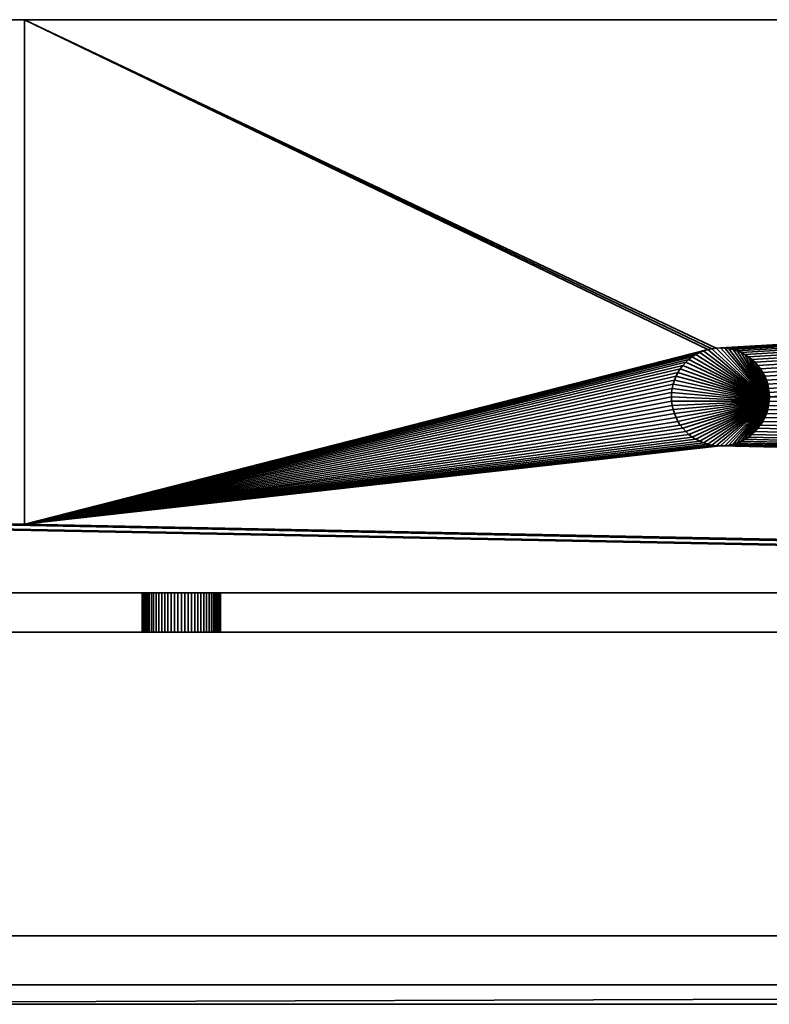
# Model space of a CAD drawing. Units: millimetres. Extents: x -2 to 2202, y -2 to 602.
# Drawn here: x 89 to 165, y -2 to 99 of the extents above; entities that cross this region are included whole.
import ezdxf

# ---------------------------------------------------------------- set-up
doc = ezdxf.new("R2010")
doc.units = ezdxf.units.MM
for name, color, linetype, lineweight in [('001', 4, 'Continuous', 35), ('GESTELL', 4, 'Continuous', 35), ('TISCHPLATTE', 4, 'Continuous', 35)]:
    doc.layers.add(name, color=color, linetype=linetype, lineweight=lineweight)

msp = doc.modelspace()

# ---------------------------------------------------------------- meshes
at = {"layer": '001'}
mesh = msp.add_polyface(dxfattribs=at)
corners = [(71.03, 88.85, 1075), (71.01, 88.67, 1075), (63, 47, 1075), (71, 88.5, 1075), (71, 60, 1075), (71.01, 88.33, 1075), (71.01, 60.17, 1075), (71.03, 88.15, 1075), (71.03, 60.35, 1075), (71.07, 87.98, 1075), (71.07, 60.52, 1075), (71.12, 87.82, 1075), (71.12, 60.68, 1075), (71.19, 87.65, 1075), (71.19, 60.85, 1075), (71.27, 87.5, 1075), (63, 98.5, 1075), (71.85, 90.14, 1075), (71.71, 90.03, 1075), (71.59, 89.91, 1075), (71.47, 89.79, 1075), (71.36, 89.65, 1075), (71.27, 89.5, 1075), (71.19, 89.35, 1075), (71.12, 89.18, 1075), (71.07, 89.02, 1075), (71.27, 89.5, 1095), (71.19, 89.35, 1095), (71.12, 89.18, 1095), (71.07, 89.02, 1095), (71.03, 88.85, 1095), (71.01, 88.67, 1095), (71, 88.5, 1095), (71.01, 88.33, 1095), (71.03, 88.15, 1095), (71.07, 87.98, 1095), (71.12, 87.82, 1095), (71.19, 87.65, 1095), (57, 98.5, 1075), (5, 98.5, 1082), (57, 98.5, 1095), (-2, 98.5, 1100), (63, 98.5, 1095), (83, 98.5, 1095), (-2, 98.5, 1082), (89, 98.5, 1095), (83, 98.5, 1075), (5, 98.5, 1075), (57, 47, 1095), (63, 47, 1095), (57, 47, 1075)]
mesh.append_faces([[corners[k] for k in face] for face in [(22, 26, 27, 23), (23, 27, 28, 24), (24, 28, 29, 25), (25, 29, 30, 0), (0, 30, 31, 1), (1, 31, 32, 3), (3, 32, 33, 5), (5, 33, 34, 7), (7, 34, 35, 9), (9, 35, 36, 11), (11, 36, 37, 13), (48, 40, 42, 49), (50, 38, 40, 48)]])
mesh.append_faces([[corners[k] for k in face] for face in [(41, 39, 44), (42, 46, 16), (39, 38, 47)]], dxfattribs={"vtx0": -1})
mesh.append_faces([[corners[k] for k in face] for face in [(16, 0, 2), (38, 39, 40), (40, 41, 42), (43, 41, 45)]], dxfattribs={"vtx0": -1, "vtx1": -1})
mesh.append_faces([[corners[k] for k in face] for face in [(40, 39, 41), (42, 41, 43)]], dxfattribs={"vtx0": -1, "vtx1": -1, "vtx2": -1})
mesh.append_faces([[corners[k] for k in face] for face in [(2, 1, 3), (4, 3, 5), (6, 5, 7), (8, 7, 9), (10, 9, 11), (12, 11, 13), (14, 13, 15), (16, 17, 18), (16, 18, 19), (16, 19, 20), (16, 20, 21), (16, 21, 22), (16, 22, 23), (16, 23, 24), (16, 24, 25), (16, 25, 0)]], dxfattribs={"vtx0": -1, "vtx2": -1})
mesh.append_faces([[corners[k] for k in face] for face in [(0, 1, 2)]], dxfattribs={"vtx1": -1, "vtx2": -1})
mesh = msp.add_polyface(dxfattribs=at)
corners = [(741.5, 98.5, 1075), (165, 60, 1075), (164.98, 60.44, 1075), (164.92, 60.87, 1075), (164.83, 61.29, 1075), (164.7, 61.71, 1075), (164.53, 62.11, 1075), (164.33, 62.5, 1075), (164.1, 62.87, 1075), (163.83, 63.21, 1075), (163.54, 63.54, 1075), (163.21, 63.83, 1075), (162.87, 64.1, 1075), (162.5, 64.33, 1075), (162.11, 64.53, 1075), (161.71, 64.7, 1075), (161.29, 64.83, 1075), (160.87, 64.92, 1075), (160.44, 64.98, 1075), (160, 65, 1075), (159.56, 64.98, 1075), (89, 98.5, 1075), (89, 98.5, 1095), (741.5, 98.5, 1095), (-2, 98.5, 1100), (747.5, 98.5, 1095), (767.5, 98.5, 1095), (773.5, 98.5, 1095), (165, 60, 1095), (164.98, 60.44, 1095), (164.92, 60.87, 1095), (164.83, 61.29, 1095), (164.7, 58.29, 1095), (164.83, 58.71, 1095), (164.83, 58.71, 1075), (164.7, 58.29, 1075), (164.92, 59.13, 1095), (164.92, 59.13, 1075), (164.98, 59.56, 1095), (164.98, 59.56, 1075), (164.7, 61.71, 1095)]
mesh.append_faces([[corners[k] for k in face] for face in [(28, 29, 2, 1), (29, 30, 3, 2), (30, 31, 4, 3), (32, 33, 34, 35), (33, 36, 37, 34), (36, 38, 39, 37), (38, 28, 1, 39)]])
mesh.append_faces([[corners[k] for k in face] for face in [(22, 0, 21), (38, 29, 28)]], dxfattribs={"vtx0": -1})
mesh.append_faces([[corners[k] for k in face] for face in [(0, 20, 21), (0, 22, 23), (23, 24, 25), (26, 24, 27)]], dxfattribs={"vtx0": -1, "vtx1": -1})
mesh.append_faces([[corners[k] for k in face] for face in [(23, 22, 24), (25, 24, 26)]], dxfattribs={"vtx0": -1, "vtx1": -1, "vtx2": -1})
mesh.append_faces([[corners[k] for k in face] for face in [(0, 1, 2), (0, 2, 3), (0, 3, 4), (0, 4, 5), (0, 5, 6), (0, 6, 7), (0, 7, 8), (0, 8, 9), (0, 9, 10), (0, 10, 11), (0, 11, 12), (0, 12, 13), (0, 13, 14), (0, 14, 15), (0, 15, 16), (0, 16, 17), (0, 17, 18), (0, 18, 19), (0, 19, 20), (38, 33, 32), (38, 40, 31), (38, 31, 30), (38, 30, 29)]], dxfattribs={"vtx0": -1, "vtx2": -1})
mesh.append_faces([[corners[k] for k in face] for face in [(38, 36, 33)]], dxfattribs={"vtx2": -1})
mesh = msp.add_polyface(dxfattribs=at)
corners = [(755.53, 88.85, 1075), (755.51, 88.67, 1075), (747.5, 47, 1075), (755.5, 88.5, 1075), (755.5, 60, 1075), (755.51, 88.33, 1075), (755.51, 60.17, 1075), (2195, 5, 1075), (5, 5, 1075), (57, 47, 1075), (755.51, 59.83, 1075), (755.53, 59.65, 1075), (755.57, 59.48, 1075), (755.62, 59.32, 1075), (755.69, 59.15, 1075), (755.77, 59, 1075), (755.86, 58.85, 1075), (755.97, 58.71, 1075), (756.09, 58.59, 1075), (741.5, 98.5, 1075), (741.5, 47, 1075), (165, 60, 1075), (747.5, 98.5, 1075), (756.35, 90.14, 1075), (756.21, 90.03, 1075), (756.09, 89.91, 1075), (755.97, 89.79, 1075), (755.86, 89.65, 1075), (755.77, 89.5, 1075), (755.69, 89.35, 1075), (755.62, 89.18, 1075), (755.57, 89.02, 1075), (1426.5, 98.5, 1095), (773.5, 98.5, 1095), (-2, 98.5, 1100), (747.5, 98.5, 1095), (767.5, 98.5, 1075), (755.51, 60.17, 1095), (755.5, 60, 1095), (755.51, 59.83, 1095), (755.51, 88.67, 1095), (755.5, 88.5, 1095), (755.51, 88.33, 1095), (741.5, 47, 1095), (741.5, 98.5, 1095), (747.5, 47, 1095), (2195, -2, 1082), (-2, -2, 1100), (-2, -2, 1082), (5, -2, 1082), (2195, 5, 1082), (5, 5, 1082)]
mesh.append_faces([[corners[k] for k in face] for face in [(6, 37, 38, 4), (4, 38, 39, 10), (1, 40, 41, 3), (3, 41, 42, 5), (43, 44, 35, 45), (22, 2, 45, 35), (20, 19, 44, 43), (20, 43, 45, 2)]])
mesh.append_faces([[corners[k] for k in face] for face in [(35, 36, 22), (46, 48, 49)]], dxfattribs={"vtx0": -1})
mesh.append_faces([[corners[k] for k in face] for face in [(4, 5, 6), (22, 0, 2), (50, 49, 51)]], dxfattribs={"vtx0": -1, "vtx1": -1})
mesh.append_faces([[corners[k] for k in face] for face in [(2, 3, 4), (32, 33, 34)]], dxfattribs={"vtx0": -1, "vtx1": -1, "vtx2": -1})
mesh.append_faces([[corners[k] for k in face] for face in [(2, 1, 3), (4, 3, 5), (2, 4, 10), (2, 10, 11), (2, 11, 12), (2, 12, 13), (2, 13, 14), (2, 14, 15), (2, 15, 16), (2, 16, 17), (2, 17, 18), (22, 23, 24), (22, 24, 25), (22, 25, 26), (22, 26, 27), (22, 27, 28), (22, 28, 29), (22, 29, 30), (22, 30, 31), (22, 31, 0), (46, 47, 48)]], dxfattribs={"vtx0": -1, "vtx2": -1})
mesh.append_faces([[corners[k] for k in face] for face in [(0, 1, 2), (7, 8, 9), (19, 20, 21)]], dxfattribs={"vtx1": -1, "vtx2": -1})
mesh = msp.add_polyface(dxfattribs=at)
corners = [(2195, 5, 1075), (164.83, 58.71, 1075), (164.92, 59.13, 1075), (164.98, 59.56, 1075), (165, 60, 1075), (773.5, 47, 1075), (1099.56, 64.98, 1075), (1099.13, 64.92, 1075), (1098.71, 64.83, 1075), (1098.29, 64.7, 1075), (1097.89, 64.53, 1075), (1097.5, 64.33, 1075), (1097.13, 64.1, 1075), (1096.79, 63.83, 1075), (1096.46, 63.54, 1075), (1096.17, 63.21, 1075), (1095.9, 62.87, 1075), (1095.67, 62.5, 1075), (1095.47, 62.11, 1075), (1095.3, 61.71, 1075), (1095.17, 61.29, 1075), (1095.08, 60.87, 1075), (1095.02, 60.44, 1075), (1095, 60, 1075), (1095.02, 59.56, 1075), (1095.08, 59.13, 1075), (1095.17, 58.71, 1075), (1095.3, 58.29, 1075), (1095.47, 57.89, 1075), (1095.67, 57.5, 1075), (1095.9, 57.13, 1075), (1096.17, 56.79, 1075), (1096.46, 56.46, 1075), (1096.79, 56.17, 1075), (1097.13, 55.9, 1075), (1097.5, 55.67, 1075), (1097.89, 55.47, 1075), (1098.29, 55.3, 1075), (1098.71, 55.17, 1075), (1099.13, 55.08, 1075), (1426.5, 98.5, 1095), (-2, 98.5, 1100), (1432.5, 98.5, 1095), (1452.5, 98.5, 1095), (1458.5, 98.5, 1095)]
mesh.append_faces([[corners[k] for k in face] for face in [(40, 41, 42), (43, 41, 44)]], dxfattribs={"vtx0": -1, "vtx1": -1})
mesh.append_faces([[corners[k] for k in face] for face in [(42, 41, 43)]], dxfattribs={"vtx0": -1, "vtx1": -1, "vtx2": -1})
mesh.append_faces([[corners[k] for k in face] for face in [(0, 1, 2), (0, 2, 3), (0, 3, 4), (5, 6, 7), (5, 7, 8), (5, 8, 9), (5, 9, 10), (5, 10, 11), (5, 11, 12), (5, 12, 13), (5, 13, 14), (5, 14, 15), (5, 15, 16), (5, 16, 17), (5, 17, 18), (5, 18, 19), (5, 19, 20), (5, 20, 21), (5, 21, 22), (5, 22, 23), (5, 23, 24), (5, 24, 25), (5, 25, 26), (5, 26, 27), (5, 27, 28), (5, 28, 29), (5, 29, 30), (5, 30, 31), (5, 31, 32), (5, 32, 33), (5, 33, 34), (5, 34, 35), (5, 35, 36), (5, 36, 37), (5, 37, 38), (5, 38, 39)]], dxfattribs={"vtx0": -1, "vtx2": -1})
mesh = msp.add_polyface(dxfattribs=at)
corners = [(1426.5, 98.5, 1075), (1099.56, 64.98, 1075), (773.5, 47, 1075), (1100.87, 64.92, 1095), (1100.44, 64.98, 1095), (1100.44, 64.98, 1075), (1100.87, 64.92, 1075), (1100, 65, 1095), (1100, 65, 1075), (1099.56, 64.98, 1095), (1099.13, 64.92, 1095), (1099.13, 64.92, 1075), (1098.71, 64.83, 1095), (1098.71, 64.83, 1075), (1098.29, 64.7, 1095), (1098.29, 64.7, 1075), (1098.29, 55.3, 1095), (1098.71, 55.17, 1095), (1098.71, 55.17, 1075), (1098.29, 55.3, 1075), (1099.13, 55.08, 1095), (1099.13, 55.08, 1075), (1099.56, 55.02, 1095), (1099.56, 55.02, 1075), (1100, 55, 1095), (1100, 55, 1075), (1100.44, 55.02, 1095), (1100.44, 55.02, 1075), (1100.87, 55.08, 1095), (1100.87, 55.08, 1075), (2195, 5, 1082), (5, 5, 1082), (5, 5, 1075), (2195, 5, 1075), (-2, -2, 1100), (2202, -2, 1100), (2202, 98.5, 1100), (-2, 98.5, 1100), (1104.98, 59.56, 1095), (1097.89, 55.47, 1095), (1097.5, 55.67, 1095), (1097.13, 55.9, 1095), (1096.79, 56.17, 1095), (1096.46, 56.46, 1095), (1096.17, 56.79, 1095), (1095.9, 57.13, 1095), (1095.67, 57.5, 1095), (1095.47, 57.89, 1095), (1095.3, 58.29, 1095), (1095.17, 61.29, 1095), (1095.3, 61.71, 1095), (1095.47, 62.11, 1095), (1095.67, 62.5, 1095), (1095.9, 62.87, 1095), (1096.17, 63.21, 1095), (1096.46, 63.54, 1095), (1096.79, 63.83, 1095), (1097.13, 64.1, 1095), (1097.5, 64.33, 1095), (1097.89, 64.53, 1095)]
mesh.append_faces([[corners[k] for k in face] for face in [(3, 4, 5, 6), (4, 7, 8, 5), (7, 9, 1, 8), (9, 10, 11, 1), (10, 12, 13, 11), (12, 14, 15, 13), (16, 17, 18, 19), (17, 20, 21, 18), (20, 22, 23, 21), (22, 24, 25, 23), (24, 26, 27, 25), (26, 28, 29, 27), (30, 31, 32, 33), (34, 35, 36, 37)]])
mesh.append_faces([[corners[k] for k in face] for face in [(0, 1, 2)]], dxfattribs={"vtx0": -1, "vtx1": -1, "vtx2": -1})
mesh.append_faces([[corners[k] for k in face] for face in [(38, 20, 17), (38, 17, 16), (38, 16, 39), (38, 39, 40), (38, 40, 41), (38, 41, 42), (38, 42, 43), (38, 43, 44), (38, 44, 45), (38, 45, 46), (38, 46, 47), (38, 47, 48), (38, 49, 50), (38, 50, 51), (38, 51, 52), (38, 52, 53), (38, 53, 54), (38, 54, 55), (38, 55, 56), (38, 56, 57), (38, 57, 58), (38, 58, 59), (38, 59, 14), (38, 14, 12), (38, 12, 10)]], dxfattribs={"vtx0": -1, "vtx2": -1})
mesh = msp.add_polyface(dxfattribs=at)
corners = [(1426.5, 98.5, 1075), (1102.11, 64.53, 1075), (1101.71, 64.7, 1075), (1101.29, 64.83, 1075), (1100.87, 64.92, 1075), (1100.44, 64.98, 1075), (1100, 65, 1075), (1099.56, 64.98, 1075), (773.5, 98.5, 1095), (1426.5, 98.5, 1095), (2111, 98.5, 1095), (1458.5, 98.5, 1095), (-2, 98.5, 1100), (1105, 60, 1095), (1104.98, 60.44, 1095), (1104.98, 60.44, 1075), (1105, 60, 1075), (1104.92, 60.87, 1095), (1104.92, 60.87, 1075), (1104.83, 61.29, 1095), (1104.83, 61.29, 1075), (1104.7, 61.71, 1095), (1104.7, 61.71, 1075), (1104.53, 62.11, 1095), (1104.53, 62.11, 1075), (1104.33, 62.5, 1095), (1104.33, 62.5, 1075), (1104.1, 62.87, 1095), (1104.1, 62.87, 1075), (1103.83, 56.79, 1095), (1104.1, 57.13, 1095), (1104.1, 57.13, 1075), (1103.83, 56.79, 1075), (1104.33, 57.5, 1095), (1104.33, 57.5, 1075), (1104.53, 57.89, 1095), (1104.53, 57.89, 1075), (1104.7, 58.29, 1095), (1104.7, 58.29, 1075), (1104.83, 58.71, 1095), (1104.83, 58.71, 1075), (1104.92, 59.13, 1095), (1104.92, 59.13, 1075), (1104.98, 59.56, 1095), (1104.98, 59.56, 1075), (1103.54, 56.46, 1095), (1103.54, 63.54, 1095), (1103.83, 63.21, 1095)]
mesh.append_faces([[corners[k] for k in face] for face in [(13, 14, 15, 16), (14, 17, 18, 15), (17, 19, 20, 18), (19, 21, 22, 20), (21, 23, 24, 22), (23, 25, 26, 24), (25, 27, 28, 26), (29, 30, 31, 32), (30, 33, 34, 31), (33, 35, 36, 34), (35, 37, 38, 36), (37, 39, 40, 38), (39, 41, 42, 40), (41, 43, 44, 42), (43, 13, 16, 44)]])
mesh.append_faces([[corners[k] for k in face] for face in [(43, 14, 13)]], dxfattribs={"vtx0": -1})
mesh.append_faces([[corners[k] for k in face] for face in [(0, 8, 9)]], dxfattribs={"vtx0": -1, "vtx1": -1})
mesh.append_faces([[corners[k] for k in face] for face in [(10, 11, 12)]], dxfattribs={"vtx0": -1, "vtx1": -1, "vtx2": -1})
mesh.append_faces([[corners[k] for k in face] for face in [(0, 1, 2), (0, 2, 3), (0, 3, 4), (0, 4, 5), (0, 5, 6), (0, 6, 7), (43, 39, 37), (43, 37, 35), (43, 35, 33), (43, 33, 30), (43, 30, 29), (43, 29, 45), (43, 46, 47), (43, 47, 27), (43, 27, 25), (43, 25, 23), (43, 23, 21), (43, 21, 19), (43, 19, 17), (43, 17, 14)]], dxfattribs={"vtx0": -1, "vtx2": -1})
mesh.append_faces([[corners[k] for k in face] for face in [(43, 41, 39)]], dxfattribs={"vtx2": -1})
mesh = msp.add_polyface(dxfattribs=at)
corners = [(1440.53, 88.85, 1075), (1440.51, 88.67, 1075), (1432.5, 47, 1075), (1440.5, 88.5, 1075), (1440.5, 60, 1075), (2195, 5, 1075), (741.5, 47, 1075), (747.5, 47, 1075), (767.5, 47, 1075), (773.5, 47, 1075), (1099.56, 55.02, 1075), (1440.51, 59.83, 1075), (1440.53, 59.65, 1075), (1440.57, 59.48, 1075), (1440.62, 59.32, 1075), (1440.69, 59.15, 1075), (1440.77, 59, 1075), (1426.5, 98.5, 1075), (1426.5, 47, 1075), (1105, 60, 1075), (1104.98, 60.44, 1075), (1104.92, 60.87, 1075), (1104.83, 61.29, 1075), (1104.7, 61.71, 1075), (1104.53, 62.11, 1075), (1104.33, 62.5, 1075), (1104.1, 62.87, 1075), (1103.83, 63.21, 1075), (1103.54, 63.54, 1075), (1103.21, 63.83, 1075), (1102.87, 64.1, 1075), (1102.5, 64.33, 1075), (1102.11, 64.53, 1075), (1432.5, 98.5, 1075), (1440.77, 89.5, 1075), (1440.69, 89.35, 1075), (1440.62, 89.18, 1075), (1440.57, 89.02, 1075), (2111, 98.5, 1095), (-2, 98.5, 1100), (2117, 98.5, 1095), (2137, 98.5, 1095), (2143, 98.5, 1095), (1426.5, 47, 1095), (1426.5, 98.5, 1095), (1432.5, 98.5, 1095), (1432.5, 47, 1095)]
mesh.append_faces([[corners[k] for k in face] for face in [(43, 44, 45, 46), (33, 2, 46, 45), (18, 17, 44, 43), (18, 43, 46, 2)]])
mesh.append_faces([[corners[k] for k in face] for face in [(33, 0, 2), (38, 39, 40)]], dxfattribs={"vtx0": -1, "vtx1": -1})
mesh.append_faces([[corners[k] for k in face] for face in [(2, 3, 4), (5, 7, 8), (5, 9, 10), (40, 39, 41)]], dxfattribs={"vtx0": -1, "vtx1": -1, "vtx2": -1})
mesh.append_faces([[corners[k] for k in face] for face in [(2, 1, 3), (5, 6, 7), (5, 8, 9), (2, 4, 11), (2, 11, 12), (2, 12, 13), (2, 13, 14), (2, 14, 15), (2, 15, 16), (17, 19, 20), (17, 20, 21), (17, 21, 22), (17, 22, 23), (17, 23, 24), (17, 24, 25), (17, 25, 26), (17, 26, 27), (17, 27, 28), (17, 28, 29), (17, 29, 30), (17, 30, 31), (17, 31, 32), (33, 34, 35), (33, 35, 36), (33, 36, 37), (33, 37, 0)]], dxfattribs={"vtx0": -1, "vtx2": -1})
mesh.append_faces([[corners[k] for k in face] for face in [(0, 1, 2), (17, 18, 19), (42, 41, 39)]], dxfattribs={"vtx1": -1, "vtx2": -1})
mesh = msp.add_polyface(dxfattribs=at)
corners = [(1444.49, 60.17, 1075), (1444.5, 88.5, 1075), (1444.5, 60, 1075), (1452.5, 98.5, 1075), (1452.5, 47, 1075), (2195, 5, 1075), (1099.56, 55.02, 1075), (1100, 55, 1075), (1441.09, 58.59, 1075), (1441.21, 58.47, 1075), (1441.35, 58.36, 1075), (1441.5, 58.27, 1075), (1441.65, 58.19, 1075), (1441.82, 58.12, 1075), (1441.98, 58.07, 1075), (1442.15, 58.03, 1075), (1442.33, 58.01, 1075), (1442.5, 58, 1075), (1442.67, 58.01, 1075), (1442.85, 58.03, 1075), (1443.02, 58.07, 1075), (1443.18, 58.12, 1075), (1443.35, 58.19, 1075), (1443.5, 58.27, 1075), (1443.65, 58.36, 1075), (1443.79, 58.47, 1075), (1443.91, 58.59, 1075), (1444.03, 58.71, 1075), (1444.14, 58.85, 1075), (1444.23, 59, 1075), (1444.31, 59.15, 1075), (1444.38, 59.32, 1075), (1444.43, 59.48, 1075), (1444.47, 59.65, 1075), (1444.49, 59.83, 1075), (1444.5, 60, 1095), (1444.49, 60.17, 1095), (1444.47, 60.35, 1095), (1444.47, 60.35, 1075), (1444.47, 59.65, 1095), (1444.49, 59.83, 1095), (1452.5, 47, 1095), (1458.5, 47, 1095), (1458.5, 47, 1075), (2195, -2, 1082), (2202, -2, 1100), (-2, -2, 1100), (2195, 5, 1082), (5, -2, 1082)]
mesh.append_faces([[corners[k] for k in face] for face in [(2, 35, 36, 0), (0, 36, 37, 38), (33, 39, 40, 34), (34, 40, 35, 2), (4, 41, 42, 43)]])
mesh.append_faces([[corners[k] for k in face] for face in [(40, 36, 35)]], dxfattribs={"vtx0": -1})
mesh.append_faces([[corners[k] for k in face] for face in [(0, 1, 2)]], dxfattribs={"vtx0": -1, "vtx1": -1})
mesh.append_faces([[corners[k] for k in face] for face in [(2, 3, 4), (5, 6, 7), (4, 8, 9), (4, 9, 10), (4, 10, 11), (4, 11, 12), (4, 12, 13), (4, 13, 14), (4, 14, 15), (4, 15, 16), (4, 16, 17), (4, 17, 18), (4, 18, 19), (4, 19, 20), (4, 20, 21), (4, 21, 22), (4, 22, 23), (4, 23, 24), (4, 24, 25), (4, 25, 26), (4, 26, 27), (4, 27, 28), (4, 28, 29), (4, 29, 30), (4, 30, 31), (4, 31, 32), (4, 32, 33), (4, 33, 34), (4, 34, 2), (44, 45, 46), (47, 44, 48), (40, 37, 36)]], dxfattribs={"vtx0": -1, "vtx2": -1})
mesh = msp.add_polyface(dxfattribs=at)
corners = [(1444.47, 60.35, 1075), (1444.49, 88.33, 1075), (1444.49, 60.17, 1075), (1444.5, 88.5, 1075), (1444.5, 60, 1075), (1452.5, 98.5, 1075), (1444.49, 88.67, 1075), (1444.47, 88.85, 1075), (1444.43, 89.02, 1075), (1444.38, 89.18, 1075), (1444.31, 89.35, 1075), (1444.23, 89.5, 1075), (1444.14, 89.65, 1075), (1444.03, 89.79, 1075), (1443.91, 89.91, 1075), (1443.79, 90.03, 1075), (1443.65, 90.14, 1075), (1443.5, 90.23, 1075), (1443.35, 90.31, 1075), (1443.18, 90.38, 1075), (1443.02, 90.43, 1075), (1442.85, 90.47, 1075), (1442.67, 90.49, 1075), (1442.5, 90.5, 1075), (1442.33, 90.49, 1075), (1442.15, 90.47, 1075), (1441.98, 90.43, 1075), (1441.82, 90.38, 1075), (1441.65, 90.31, 1075), (1441.5, 90.23, 1075), (1441.35, 90.14, 1075), (1432.5, 98.5, 1095), (1452.5, 98.5, 1095), (2143, 98.5, 1095), (-2, 98.5, 1100), (2202, 98.5, 1100), (1444.5, 88.5, 1095), (1444.49, 88.67, 1095), (1444.47, 88.85, 1095), (1444.47, 88.15, 1075), (1444.47, 88.15, 1095), (1444.49, 88.33, 1095), (1452.5, 47, 1075), (1452.5, 47, 1095), (1458.5, 98.5, 1095), (1458.5, 47, 1095), (1458.5, 98.5, 1075), (1458.5, 47, 1075)]
mesh.append_faces([[corners[k] for k in face] for face in [(3, 36, 37, 6), (6, 37, 38, 7), (39, 40, 41, 1), (1, 41, 36, 3), (42, 5, 32, 43), (43, 32, 44, 45), (46, 47, 45, 44)]])
mesh.append_faces([[corners[k] for k in face] for face in [(41, 37, 36)]], dxfattribs={"vtx0": -1})
mesh.append_faces([[corners[k] for k in face] for face in [(0, 1, 2)]], dxfattribs={"vtx0": -1, "vtx1": -1})
mesh.append_faces([[corners[k] for k in face] for face in [(4, 3, 5)]], dxfattribs={"vtx0": -1, "vtx1": -1, "vtx2": -1})
mesh.append_faces([[corners[k] for k in face] for face in [(2, 1, 3), (5, 3, 6), (5, 6, 7), (5, 7, 8), (5, 8, 9), (5, 9, 10), (5, 10, 11), (5, 11, 12), (5, 12, 13), (5, 13, 14), (5, 14, 15), (5, 15, 16), (5, 16, 17), (5, 17, 18), (5, 18, 19), (5, 19, 20), (5, 20, 21), (5, 21, 22), (5, 22, 23), (5, 23, 24), (5, 24, 25), (5, 25, 26), (5, 26, 27), (5, 27, 28), (5, 28, 29), (5, 29, 30), (31, 32, 5), (33, 34, 35), (41, 38, 37)]], dxfattribs={"vtx0": -1, "vtx2": -1})
mesh = msp.add_polyface(dxfattribs=at)
corners = [(759.5, 60, 1075), (759.5, 88.5, 1075), (767.5, 98.5, 1075), (767.5, 47, 1075), (2195, 5, 1075), (57, 47, 1075), (63, 47, 1075), (83, 47, 1075), (89, 47, 1075), (160, 55, 1075), (160.44, 55.02, 1075), (160.87, 55.08, 1075), (161.29, 55.17, 1075), (161.71, 55.3, 1075), (162.11, 55.47, 1075), (162.5, 55.67, 1075), (162.87, 55.9, 1075), (163.21, 56.17, 1075), (163.54, 56.46, 1075), (163.83, 56.79, 1075), (164.1, 57.13, 1075), (164.33, 57.5, 1075), (164.53, 57.89, 1075), (164.7, 58.29, 1075), (164.83, 58.71, 1075), (759.14, 58.85, 1075), (759.23, 59, 1075), (759.31, 59.15, 1075), (759.38, 59.32, 1075), (759.43, 59.48, 1075), (759.47, 59.65, 1075), (759.49, 59.83, 1075), (759.49, 88.67, 1075), (759.47, 88.85, 1075), (759.43, 89.02, 1075), (759.38, 89.18, 1075), (759.31, 89.35, 1075), (759.23, 89.5, 1075), (759.14, 89.65, 1075), (767.5, 98.5, 1095), (767.5, 47, 1095), (773.5, 98.5, 1095), (773.5, 47, 1095), (773.5, 98.5, 1075), (773.5, 47, 1075)]
mesh.append_faces([[corners[k] for k in face] for face in [(3, 2, 39, 40), (40, 39, 41, 42), (43, 44, 42, 41), (3, 40, 42, 44)]])
mesh.append_faces([[corners[k] for k in face] for face in [(0, 1, 2), (4, 6, 7), (4, 8, 9)]], dxfattribs={"vtx0": -1, "vtx1": -1, "vtx2": -1})
mesh.append_faces([[corners[k] for k in face] for face in [(0, 2, 3), (4, 5, 6), (4, 7, 8), (4, 9, 10), (4, 10, 11), (4, 11, 12), (4, 12, 13), (4, 13, 14), (4, 14, 15), (4, 15, 16), (4, 16, 17), (4, 17, 18), (4, 18, 19), (4, 19, 20), (4, 20, 21), (4, 21, 22), (4, 22, 23), (4, 23, 24), (3, 25, 26), (3, 26, 27), (3, 27, 28), (3, 28, 29), (3, 29, 30), (3, 30, 31), (3, 31, 0), (2, 1, 32), (2, 32, 33), (2, 33, 34), (2, 34, 35), (2, 35, 36), (2, 36, 37), (2, 37, 38)]], dxfattribs={"vtx0": -1, "vtx2": -1})
mesh = msp.add_polyface(dxfattribs=at)
corners = [(75, 60, 1075), (75, 88.5, 1075), (83, 98.5, 1075), (83, 47, 1075), (89, 47, 1075), (89, 98.5, 1075), (158.71, 64.83, 1075), (155.3, 61.71, 1075), (155.17, 61.29, 1075), (155.08, 60.87, 1075), (155.02, 60.44, 1075), (155, 60, 1075), (155.02, 59.56, 1075), (155.08, 59.13, 1075), (155.17, 58.71, 1075), (74, 58.27, 1075), (74.15, 58.36, 1075), (74.29, 58.47, 1075), (74.41, 58.59, 1075), (74.53, 58.71, 1075), (74.64, 58.85, 1075), (74.73, 59, 1075), (74.81, 59.15, 1075), (74.88, 59.32, 1075), (74.93, 59.48, 1075), (74.97, 59.65, 1075), (74.99, 59.83, 1075), (74.99, 88.67, 1075), (74.97, 88.85, 1075), (74.93, 89.02, 1075), (74.88, 89.18, 1075), (74.81, 89.35, 1075), (74.73, 89.5, 1075), (74.64, 89.65, 1075), (74.53, 89.79, 1075), (74.41, 89.91, 1075), (74.29, 90.03, 1075), (74.15, 90.14, 1075), (74, 90.23, 1075), (73.85, 90.31, 1075), (83, 98.5, 1095), (83, 47, 1095), (89, 98.5, 1095), (89, 47, 1095)]
mesh.append_faces([[corners[k] for k in face] for face in [(3, 2, 40, 41), (41, 40, 42, 43), (5, 4, 43, 42), (3, 41, 43, 4)]])
mesh.append_faces([[corners[k] for k in face] for face in [(0, 1, 2)]], dxfattribs={"vtx0": -1, "vtx1": -1, "vtx2": -1})
mesh.append_faces([[corners[k] for k in face] for face in [(0, 2, 3), (4, 7, 8), (4, 8, 9), (4, 9, 10), (4, 10, 11), (4, 11, 12), (4, 12, 13), (4, 13, 14), (3, 15, 16), (3, 16, 17), (3, 17, 18), (3, 18, 19), (3, 19, 20), (3, 20, 21), (3, 21, 22), (3, 22, 23), (3, 23, 24), (3, 24, 25), (3, 25, 26), (3, 26, 0), (2, 1, 27), (2, 27, 28), (2, 28, 29), (2, 29, 30), (2, 30, 31), (2, 31, 32), (2, 32, 33), (2, 33, 34), (2, 34, 35), (2, 35, 36), (2, 36, 37), (2, 37, 38), (2, 38, 39)]], dxfattribs={"vtx0": -1, "vtx2": -1})
mesh.append_faces([[corners[k] for k in face] for face in [(4, 5, 6)]], dxfattribs={"vtx1": -1, "vtx2": -1})
mesh = msp.add_polyface(dxfattribs=at)
corners = [(89, 47, 1075), (158.71, 64.83, 1075), (158.29, 64.7, 1075), (157.89, 64.53, 1075), (157.5, 64.33, 1075), (157.13, 64.1, 1075), (156.79, 63.83, 1075), (156.46, 63.54, 1075), (156.17, 63.21, 1075), (155.9, 62.87, 1075), (155.67, 62.5, 1075), (155.47, 62.11, 1075), (155.3, 61.71, 1075), (155.17, 58.71, 1075), (155.3, 58.29, 1075), (155.47, 57.89, 1075), (155.67, 57.5, 1075), (155.9, 57.13, 1075), (156.17, 56.79, 1075), (156.46, 56.46, 1075), (156.79, 56.17, 1075), (157.13, 55.9, 1075), (157.5, 55.67, 1075), (157.89, 55.47, 1075), (158.29, 55.3, 1075), (158.71, 55.17, 1075), (159.13, 55.08, 1075), (159.56, 55.02, 1075), (160, 55, 1075), (159.13, 64.92, 1075), (89, 98.5, 1075), (159.56, 64.98, 1075), (155.67, 62.5, 1095), (155.47, 62.11, 1095), (155.3, 61.71, 1095), (155.17, 61.29, 1095), (155.17, 61.29, 1075), (155.08, 60.87, 1095), (155.08, 60.87, 1075), (155.02, 60.44, 1095), (155.02, 60.44, 1075), (155, 60, 1095), (155, 60, 1075), (155.02, 59.56, 1095), (155.02, 59.56, 1075), (155.08, 59.13, 1095), (155.08, 59.13, 1075), (155.17, 58.71, 1095), (155.3, 58.29, 1095), (155.47, 57.89, 1095)]
mesh.append_faces([[corners[k] for k in face] for face in [(32, 33, 11, 10), (33, 34, 12, 11), (34, 35, 36, 12), (35, 37, 38, 36), (37, 39, 40, 38), (39, 41, 42, 40), (41, 43, 44, 42), (43, 45, 46, 44), (45, 47, 13, 46), (47, 48, 14, 13), (48, 49, 15, 14)]])
mesh.append_faces([[corners[k] for k in face] for face in [(29, 30, 31)]], dxfattribs={"vtx0": -1, "vtx1": -1})
mesh.append_faces([[corners[k] for k in face] for face in [(0, 1, 2), (0, 2, 3), (0, 3, 4), (0, 4, 5), (0, 5, 6), (0, 6, 7), (0, 7, 8), (0, 8, 9), (0, 9, 10), (0, 10, 11), (0, 11, 12), (0, 13, 14), (0, 14, 15), (0, 15, 16), (0, 16, 17), (0, 17, 18), (0, 18, 19), (0, 19, 20), (0, 20, 21), (0, 21, 22), (0, 22, 23), (0, 23, 24), (0, 24, 25), (0, 25, 26), (0, 26, 27), (0, 27, 28)]], dxfattribs={"vtx0": -1, "vtx2": -1})
mesh.append_faces([[corners[k] for k in face] for face in [(29, 1, 30)]], dxfattribs={"vtx1": -1, "vtx2": -1})
mesh = msp.add_polyface(dxfattribs=at)
corners = [(159.13, 64.92, 1095), (158.71, 64.83, 1095), (158.71, 64.83, 1075), (159.13, 64.92, 1075), (158.29, 64.7, 1095), (158.29, 64.7, 1075), (157.89, 64.53, 1095), (157.89, 64.53, 1075), (157.5, 64.33, 1095), (157.5, 64.33, 1075), (157.13, 64.1, 1095), (157.13, 64.1, 1075), (156.79, 63.83, 1095), (156.79, 63.83, 1075), (156.46, 63.54, 1095), (156.46, 63.54, 1075), (156.17, 63.21, 1095), (156.17, 63.21, 1075), (155.9, 62.87, 1095), (155.9, 62.87, 1075), (155.67, 62.5, 1095), (155.67, 62.5, 1075), (155.47, 57.89, 1095), (155.67, 57.5, 1095), (155.67, 57.5, 1075), (155.47, 57.89, 1075), (155.9, 57.13, 1095), (155.9, 57.13, 1075), (156.17, 56.79, 1095), (156.17, 56.79, 1075), (156.46, 56.46, 1095), (156.46, 56.46, 1075), (156.79, 56.17, 1095), (156.79, 56.17, 1075), (157.13, 55.9, 1095), (157.13, 55.9, 1075), (157.5, 55.67, 1095), (157.5, 55.67, 1075), (157.89, 55.47, 1095), (157.89, 55.47, 1075), (158.29, 55.3, 1095), (158.29, 55.3, 1075), (158.71, 55.17, 1095), (158.71, 55.17, 1075), (159.13, 55.08, 1095), (159.13, 55.08, 1075), (164.98, 59.56, 1095), (155.3, 58.29, 1095), (155.17, 58.71, 1095), (155.08, 59.13, 1095), (155.02, 59.56, 1095), (155, 60, 1095), (155.02, 60.44, 1095), (155.08, 60.87, 1095), (155.17, 61.29, 1095), (155.3, 61.71, 1095), (155.47, 62.11, 1095)]
mesh.append_faces([[corners[k] for k in face] for face in [(0, 1, 2, 3), (1, 4, 5, 2), (4, 6, 7, 5), (6, 8, 9, 7), (8, 10, 11, 9), (10, 12, 13, 11), (12, 14, 15, 13), (14, 16, 17, 15), (16, 18, 19, 17), (18, 20, 21, 19), (22, 23, 24, 25), (23, 26, 27, 24), (26, 28, 29, 27), (28, 30, 31, 29), (30, 32, 33, 31), (32, 34, 35, 33), (34, 36, 37, 35), (36, 38, 39, 37), (38, 40, 41, 39), (40, 42, 43, 41), (42, 44, 45, 43)]])
mesh.append_faces([[corners[k] for k in face] for face in [(46, 30, 28), (46, 28, 26), (46, 26, 23), (46, 23, 22), (46, 22, 47), (46, 47, 48), (46, 48, 49), (46, 49, 50), (46, 50, 51), (46, 51, 52), (46, 52, 53), (46, 53, 54), (46, 54, 55), (46, 55, 56), (46, 56, 20), (46, 20, 18), (46, 18, 16), (46, 16, 14)]], dxfattribs={"vtx0": -1, "vtx2": -1})
mesh = msp.add_polyface(dxfattribs=at)
corners = [(164.83, 61.29, 1095), (164.7, 61.71, 1095), (164.7, 61.71, 1075), (164.83, 61.29, 1075), (164.53, 62.11, 1095), (164.53, 62.11, 1075), (164.33, 62.5, 1095), (164.33, 62.5, 1075), (164.1, 62.87, 1095), (164.1, 62.87, 1075), (163.83, 63.21, 1095), (163.83, 63.21, 1075), (163.54, 63.54, 1095), (163.54, 63.54, 1075), (163.21, 63.83, 1095), (163.21, 63.83, 1075), (162.87, 64.1, 1095), (162.87, 64.1, 1075), (162.5, 64.33, 1095), (162.5, 64.33, 1075), (162.11, 64.53, 1095), (162.11, 64.53, 1075), (161.71, 64.7, 1095), (161.71, 64.7, 1075), (161.29, 64.83, 1095), (161.29, 64.83, 1075), (160.87, 64.92, 1095), (160.87, 64.92, 1075), (160.44, 64.98, 1095), (160.44, 64.98, 1075), (160, 65, 1095), (160, 65, 1075), (159.56, 64.98, 1095), (159.56, 64.98, 1075), (159.13, 64.92, 1095), (159.13, 64.92, 1075), (164.98, 59.56, 1095), (156.46, 63.54, 1095), (156.79, 63.83, 1095), (157.13, 64.1, 1095), (157.5, 64.33, 1095), (157.89, 64.53, 1095), (158.29, 64.7, 1095), (158.71, 64.83, 1095)]
mesh.append_faces([[corners[k] for k in face] for face in [(0, 1, 2, 3), (1, 4, 5, 2), (4, 6, 7, 5), (6, 8, 9, 7), (8, 10, 11, 9), (10, 12, 13, 11), (12, 14, 15, 13), (14, 16, 17, 15), (16, 18, 19, 17), (18, 20, 21, 19), (20, 22, 23, 21), (22, 24, 25, 23), (24, 26, 27, 25), (26, 28, 29, 27), (28, 30, 31, 29), (30, 32, 33, 31), (32, 34, 35, 33)]])
mesh.append_faces([[corners[k] for k in face] for face in [(36, 37, 38), (36, 38, 39), (36, 39, 40), (36, 40, 41), (36, 41, 42), (36, 42, 43), (36, 43, 34), (36, 34, 32), (36, 32, 30), (36, 30, 28), (36, 28, 26), (36, 26, 24), (36, 24, 22), (36, 22, 20), (36, 20, 18), (36, 18, 16), (36, 16, 14), (36, 14, 12), (36, 12, 10), (36, 10, 8), (36, 8, 6), (36, 6, 4), (36, 4, 1)]], dxfattribs={"vtx0": -1, "vtx2": -1})
mesh = msp.add_polyface(dxfattribs=at)
corners = [(159.13, 55.08, 1095), (159.56, 55.02, 1095), (159.56, 55.02, 1075), (159.13, 55.08, 1075), (160, 55, 1095), (160, 55, 1075), (160.44, 55.02, 1095), (160.44, 55.02, 1075), (160.87, 55.08, 1095), (160.87, 55.08, 1075), (161.29, 55.17, 1095), (161.29, 55.17, 1075), (161.71, 55.3, 1095), (161.71, 55.3, 1075), (162.11, 55.47, 1095), (162.11, 55.47, 1075), (162.5, 55.67, 1095), (162.5, 55.67, 1075), (162.87, 55.9, 1095), (162.87, 55.9, 1075), (163.21, 56.17, 1095), (163.21, 56.17, 1075), (163.54, 56.46, 1095), (163.54, 56.46, 1075), (163.83, 56.79, 1095), (163.83, 56.79, 1075), (164.1, 57.13, 1095), (164.1, 57.13, 1075), (164.33, 57.5, 1095), (164.33, 57.5, 1075), (164.53, 57.89, 1095), (164.53, 57.89, 1075), (164.7, 58.29, 1095), (164.7, 58.29, 1075), (164.98, 59.56, 1095), (158.71, 55.17, 1095), (158.29, 55.3, 1095), (157.89, 55.47, 1095), (157.5, 55.67, 1095), (157.13, 55.9, 1095), (156.79, 56.17, 1095), (156.46, 56.46, 1095)]
mesh.append_faces([[corners[k] for k in face] for face in [(0, 1, 2, 3), (1, 4, 5, 2), (4, 6, 7, 5), (6, 8, 9, 7), (8, 10, 11, 9), (10, 12, 13, 11), (12, 14, 15, 13), (14, 16, 17, 15), (16, 18, 19, 17), (18, 20, 21, 19), (20, 22, 23, 21), (22, 24, 25, 23), (24, 26, 27, 25), (26, 28, 29, 27), (28, 30, 31, 29), (30, 32, 33, 31)]])
mesh.append_faces([[corners[k] for k in face] for face in [(34, 32, 30), (34, 30, 28), (34, 28, 26), (34, 26, 24), (34, 24, 22), (34, 22, 20), (34, 20, 18), (34, 18, 16), (34, 16, 14), (34, 14, 12), (34, 12, 10), (34, 10, 8), (34, 8, 6), (34, 6, 4), (34, 4, 1), (34, 1, 0), (34, 0, 35), (34, 35, 36), (34, 36, 37), (34, 37, 38), (34, 38, 39), (34, 39, 40), (34, 40, 41)]], dxfattribs={"vtx0": -1, "vtx2": -1})
at = {"layer": 'GESTELL'}
mesh = msp.add_polyface(dxfattribs=at)
corners = [(40, 36, 1035), (2160, 36, 1035), (2160, 36, 1071), (40, 36, 1071), (2160, 40, 1035), (40, 40, 1035), (2160, 0, 1071), (2160, 40, 1075), (2160, 0, 1075), (40, 40, 1075), (40, 0, 1071), (40, 0, 1075)]
mesh.append_faces([[corners[k] for k in face] for face in [(0, 1, 2, 3), (10, 3, 2, 6), (4, 5, 9, 7), (0, 5, 4, 1), (10, 6, 8, 11), (11, 8, 7, 9)]])
mesh.append_faces([[corners[k] for k in face] for face in [(2, 8, 6), (9, 10, 11)]], dxfattribs={"vtx0": -1})
mesh.append_faces([[corners[k] for k in face] for face in [(2, 4, 7), (2, 7, 8), (9, 0, 3), (9, 3, 10)]], dxfattribs={"vtx0": -1, "vtx2": -1})
mesh.append_faces([[corners[k] for k in face] for face in [(2, 1, 4), (9, 5, 0)]], dxfattribs={"vtx2": -1})
at = {"layer": 'TISCHPLATTE'}
mesh = msp.add_polyface(dxfattribs=at)
corners = [(109, 36, 1055), (109, 40, 1055), (108.98, 36, 1054.65), (108.98, 40, 1054.65), (108.94, 36, 1054.31), (108.94, 40, 1054.31), (108.86, 36, 1053.96), (108.86, 40, 1053.96), (108.76, 36, 1053.63), (108.76, 40, 1053.63), (108.63, 36, 1053.31), (108.63, 40, 1053.31), (108.46, 36, 1053), (108.46, 40, 1053), (108.28, 36, 1052.71), (108.28, 40, 1052.71), (108.06, 36, 1052.43), (108.06, 40, 1052.43), (107.83, 36, 1052.17), (107.83, 40, 1052.17), (107.57, 36, 1051.94), (107.57, 40, 1051.94), (107.29, 36, 1051.72), (107.29, 40, 1051.72), (107, 36, 1051.54), (107, 40, 1051.54), (106.69, 36, 1051.37), (106.69, 40, 1051.37), (106.37, 36, 1051.24), (106.37, 40, 1051.24), (106.04, 36, 1051.14), (106.04, 40, 1051.14), (105.69, 36, 1051.06), (105.69, 40, 1051.06), (105.35, 36, 1051.02), (105.35, 40, 1051.02), (105, 36, 1051), (105, 40, 1051), (104.65, 36, 1051.02), (104.65, 40, 1051.02), (104.31, 36, 1051.06), (104.31, 40, 1051.06), (103.96, 36, 1051.14), (103.96, 40, 1051.14), (103.63, 36, 1051.24), (103.63, 40, 1051.24), (103.31, 36, 1051.37), (103.31, 40, 1051.37), (103, 36, 1051.54), (103, 40, 1051.54), (102.71, 36, 1051.72), (102.71, 40, 1051.72), (102.43, 36, 1051.94), (102.43, 40, 1051.94), (102.17, 36, 1052.17), (102.17, 40, 1052.17), (101.94, 36, 1052.43), (101.94, 40, 1052.43), (101.72, 36, 1052.71), (101.72, 40, 1052.71), (101.54, 36, 1053), (101.54, 40, 1053), (101.37, 36, 1053.31), (101.37, 40, 1053.31), (101.24, 36, 1053.63), (101.24, 40, 1053.63), (101.14, 36, 1053.96), (101.14, 40, 1053.96), (101.06, 36, 1054.31), (101.06, 40, 1054.31), (101.02, 36, 1054.65), (101.02, 40, 1054.65), (101, 36, 1055), (101, 40, 1055), (101.02, 36, 1055.35), (101.02, 40, 1055.35), (101.06, 36, 1055.69), (101.06, 40, 1055.69), (101.14, 36, 1056.04), (101.14, 40, 1056.04), (101.24, 36, 1056.37), (101.24, 40, 1056.37), (101.37, 36, 1056.69), (101.37, 40, 1056.69), (101.54, 36, 1057), (101.54, 40, 1057), (101.72, 36, 1057.29), (101.72, 40, 1057.29), (101.94, 36, 1057.57), (101.94, 40, 1057.57), (102.17, 36, 1057.83), (102.17, 40, 1057.83), (102.43, 36, 1058.06), (102.43, 40, 1058.06), (102.71, 36, 1058.28), (102.71, 40, 1058.28), (103, 36, 1058.46), (103, 40, 1058.46), (103.31, 36, 1058.63), (103.31, 40, 1058.63), (103.63, 36, 1058.76), (103.63, 40, 1058.76), (103.96, 36, 1058.86), (103.96, 40, 1058.86), (104.31, 36, 1058.94), (104.31, 40, 1058.94), (104.65, 36, 1058.98), (104.65, 40, 1058.98), (105, 36, 1059), (105, 40, 1059), (105.35, 36, 1058.98), (105.35, 40, 1058.98), (105.69, 36, 1058.94), (105.69, 40, 1058.94), (106.04, 36, 1058.86), (106.04, 40, 1058.86), (106.37, 36, 1058.76), (106.37, 40, 1058.76), (106.69, 36, 1058.63), (106.69, 40, 1058.63), (107, 36, 1058.46), (107, 40, 1058.46), (107.29, 36, 1058.28), (107.29, 40, 1058.28), (107.57, 36, 1058.06), (107.57, 40, 1058.06), (107.83, 36, 1057.83), (107.83, 40, 1057.83), (108.06, 36, 1057.57), (108.06, 40, 1057.57), (108.28, 36, 1057.29), (108.28, 40, 1057.29), (108.46, 36, 1057), (108.46, 40, 1057), (108.63, 36, 1056.69), (108.63, 40, 1056.69), (108.76, 36, 1056.37), (108.76, 40, 1056.37), (108.86, 36, 1056.04), (108.86, 40, 1056.04), (108.94, 36, 1055.69), (108.94, 40, 1055.69), (108.98, 36, 1055.35), (108.98, 40, 1055.35)]
mesh.append_faces([[corners[k] for k in face] for face in [(0, 2, 3, 1), (2, 4, 5, 3), (4, 6, 7, 5), (6, 8, 9, 7), (8, 10, 11, 9), (10, 12, 13, 11), (12, 14, 15, 13), (14, 16, 17, 15), (16, 18, 19, 17), (18, 20, 21, 19), (20, 22, 23, 21), (22, 24, 25, 23), (24, 26, 27, 25), (26, 28, 29, 27), (28, 30, 31, 29), (30, 32, 33, 31), (32, 34, 35, 33), (34, 36, 37, 35), (36, 38, 39, 37), (38, 40, 41, 39), (40, 42, 43, 41), (42, 44, 45, 43), (44, 46, 47, 45), (46, 48, 49, 47), (48, 50, 51, 49), (50, 52, 53, 51), (52, 54, 55, 53), (54, 56, 57, 55), (56, 58, 59, 57), (58, 60, 61, 59), (60, 62, 63, 61), (62, 64, 65, 63), (64, 66, 67, 65), (66, 68, 69, 67), (68, 70, 71, 69), (70, 72, 73, 71), (72, 74, 75, 73), (74, 76, 77, 75), (76, 78, 79, 77), (78, 80, 81, 79), (80, 82, 83, 81), (82, 84, 85, 83), (84, 86, 87, 85), (86, 88, 89, 87), (88, 90, 91, 89), (90, 92, 93, 91), (92, 94, 95, 93), (94, 96, 97, 95), (96, 98, 99, 97), (98, 100, 101, 99), (100, 102, 103, 101), (102, 104, 105, 103), (104, 106, 107, 105), (106, 108, 109, 107), (108, 110, 111, 109), (110, 112, 113, 111), (112, 114, 115, 113), (114, 116, 117, 115), (116, 118, 119, 117), (118, 120, 121, 119), (120, 122, 123, 121), (122, 124, 125, 123), (124, 126, 127, 125), (126, 128, 129, 127), (128, 130, 131, 129), (130, 132, 133, 131), (132, 134, 135, 133), (134, 136, 137, 135), (136, 138, 139, 137), (138, 140, 141, 139), (140, 142, 143, 141), (142, 0, 1, 143)]])
mesh.append_faces([[corners[k] for k in face] for face in [(142, 2, 0), (1, 141, 143)]], dxfattribs={"vtx0": -1})
mesh.append_faces([[corners[k] for k in face] for face in [(142, 138, 136), (142, 136, 134), (142, 134, 132), (142, 132, 130), (142, 130, 128), (142, 128, 126), (142, 126, 124), (142, 124, 122), (142, 122, 120), (142, 120, 118), (142, 118, 116), (142, 116, 114), (142, 114, 112), (142, 112, 110), (142, 110, 108), (142, 108, 106), (142, 106, 104), (142, 104, 102), (142, 102, 100), (142, 100, 98), (142, 98, 96), (142, 96, 94), (142, 94, 92), (142, 92, 90), (142, 90, 88), (142, 88, 86), (142, 86, 84), (142, 84, 82), (142, 82, 80), (142, 80, 78), (142, 78, 76), (142, 76, 74), (142, 74, 72), (142, 72, 70), (142, 70, 68), (142, 68, 66), (142, 66, 64), (142, 64, 62), (142, 62, 60), (142, 60, 58), (142, 58, 56), (142, 56, 54), (142, 54, 52), (142, 52, 50), (142, 50, 48), (142, 48, 46), (142, 46, 44), (142, 44, 42), (142, 42, 40), (142, 40, 38), (142, 38, 36), (142, 36, 34), (142, 34, 32), (142, 32, 30), (142, 30, 28), (142, 28, 26), (142, 26, 24), (142, 24, 22), (142, 22, 20), (142, 20, 18), (142, 18, 16), (142, 16, 14), (142, 14, 12), (142, 12, 10), (142, 10, 8), (142, 8, 6), (142, 6, 4), (142, 4, 2), (1, 5, 7), (1, 7, 9), (1, 9, 11), (1, 11, 13), (1, 13, 15), (1, 15, 17), (1, 17, 19), (1, 19, 21), (1, 21, 23), (1, 23, 25), (1, 25, 27), (1, 27, 29), (1, 29, 31), (1, 31, 33), (1, 33, 35), (1, 35, 37), (1, 37, 39), (1, 39, 41), (1, 41, 43), (1, 43, 45), (1, 45, 47), (1, 47, 49), (1, 49, 51), (1, 51, 53), (1, 53, 55), (1, 55, 57), (1, 57, 59), (1, 59, 61), (1, 61, 63), (1, 63, 65), (1, 65, 67), (1, 67, 69), (1, 69, 71), (1, 71, 73), (1, 73, 75), (1, 75, 77), (1, 77, 79), (1, 79, 81), (1, 81, 83), (1, 83, 85), (1, 85, 87), (1, 87, 89), (1, 89, 91), (1, 91, 93), (1, 93, 95), (1, 95, 97), (1, 97, 99), (1, 99, 101), (1, 101, 103), (1, 103, 105), (1, 105, 107), (1, 107, 109), (1, 109, 111), (1, 111, 113), (1, 113, 115), (1, 115, 117), (1, 117, 119), (1, 119, 121), (1, 121, 123), (1, 123, 125), (1, 125, 127), (1, 127, 129), (1, 129, 131), (1, 131, 133), (1, 133, 135), (1, 135, 137), (1, 137, 139), (1, 139, 141)]], dxfattribs={"vtx0": -1, "vtx2": -1})
mesh.append_faces([[corners[k] for k in face] for face in [(142, 140, 138), (1, 3, 5)]], dxfattribs={"vtx2": -1})

doc.saveas('drawing.dxf')
